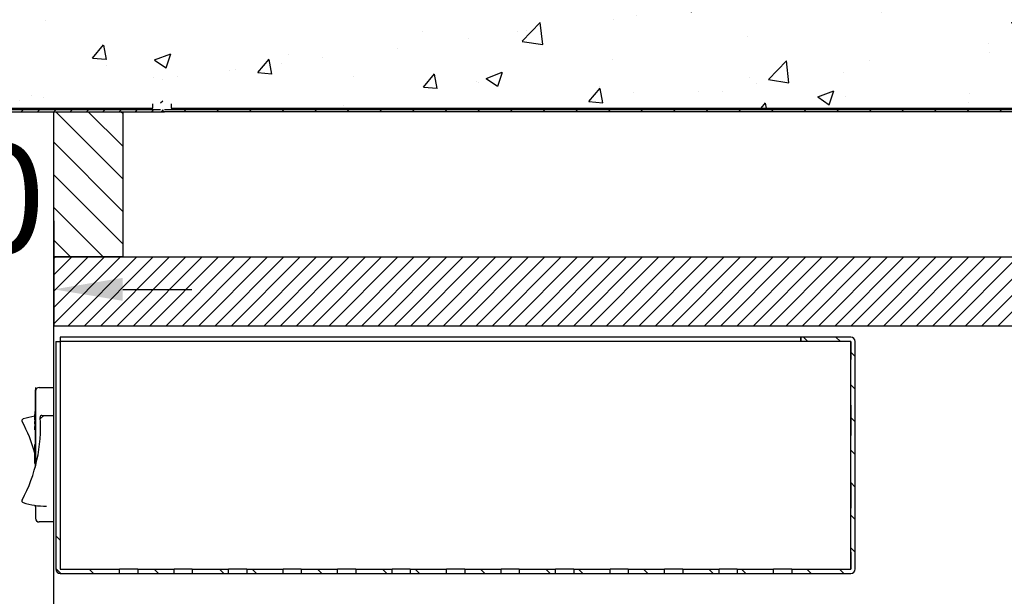
# Model space of a CAD drawing. Units: millimetres. Extents: x 0 to 16955, y -14614 to 12130.
# Drawn here: x 10340 to 10611, y 7219 to 7378 of the extents above; entities that cross this region are included whole.
import ezdxf

# ---------------------------------------------------------------- set-up
doc = ezdxf.new("R2010")
doc.units = ezdxf.units.MM
doc.layers.add('COTAS', color=1, linetype='Continuous')
doc.styles.get("Standard").update_dxf_attribs({"font": 'romans.shx'})
doc.dimstyles.new('JUAN4', dxfattribs={"dimtxt": 30, "dimasz": 19, "dimexe": 10, "dimexo": 30, "dimgap": 10, "dimtad": 3, "dimdec": 1, "dimdsep": 46, "dimtxsty": 'Standard', "dimcen": 5, "dimclrd": 256, "dimclre": 256, "dimclrt": 1, "dimadec": 0, "dimazin": 0, "dimtp": 0.5, "dimtm": 0.5, "dimtfac": 0.125, "dimtdec": 1, "dimtofl": 0, "dimtmove": 0, "dimatfit": 0, "dimfxl": 1, "dimtolj": 1, "dimtzin": 0, "dimarcsym": 0})

# ---------------------------------------------------------------- blocks, each defined once
blk = doc.blocks.new('*D782')
at = {"layer": 'COTAS', "lineweight": -2, "transparency": 16777216}
for p, q in [((10261.61, 7699.35), (10150.29, 7699.35)), ((10160.29, 7680.35), (10160.29, 6829.85)), ((10374.12, 6810.85), (10150.29, 6810.85))]:
    blk.add_line(p, q, dxfattribs=at)
at = {"layer": 'COTAS', "transparency": 16777216}
for points in [[(10157.12, 7680.35), (10163.46, 7680.35), (10160.29, 7699.35)], [(10157.12, 6829.85), (10163.46, 6829.85), (10160.29, 6810.85)]]:
    blk.add_solid(points, dxfattribs=at)
at = {"layer": 'Defpoints', "color": 0, "transparency": 16777216}
for p in [(10291.61, 7699.35), (10160.29, 6810.85), (10404.12, 6810.85)]:
    blk.add_point(p, dxfattribs=at)
at = {"layer": 'COTAS', "color": 1, "transparency": 16777216, "insert": (10135.29, 7255.1), "char_height": 30, "attachment_point": 5, "rotation": 90}
blk.add_mtext('\\A1;888.5', dxfattribs=at)
blk = doc.blocks.new('*D785')
at = {"layer": 'COTAS', "lineweight": -2, "transparency": 16777216}
for p, q in [((10263.17, 7215.05), (10263.17, 6838.64)), ((10349.17, 7050.88), (10349.17, 6838.64)), ((10330.17, 6848.64), (10282.17, 6848.64))]:
    blk.add_line(p, q, dxfattribs=at)
at = {"layer": 'COTAS', "transparency": 16777216}
for points in [[(10282.17, 6851.81), (10282.17, 6845.47), (10263.17, 6848.64)], [(10330.17, 6851.81), (10330.17, 6845.47), (10349.17, 6848.64)]]:
    blk.add_solid(points, dxfattribs=at)
at = {"layer": 'Defpoints', "color": 0, "transparency": 16777216}
for p in [(10263.17, 7245.05), (10349.17, 7080.88), (10263.17, 6848.64)]:
    blk.add_point(p, dxfattribs=at)
at = {"layer": 'COTAS', "color": 1, "transparency": 16777216, "insert": (10306.17, 6873.64), "char_height": 30, "attachment_point": 5}
blk.add_mtext('\\A1;86', dxfattribs=at)
blk = doc.blocks.new('*D791')
at = {"layer": 'COTAS', "lineweight": -2, "transparency": 16777216}
for p, q in [((10193.01, 7352.35), (10213.01, 7352.35)), ((10223.01, 7333.35), (10223.01, 6829.85)), ((10374.12, 6810.85), (10213.01, 6810.85))]:
    blk.add_line(p, q, dxfattribs=at)
at = {"layer": 'COTAS', "transparency": 16777216}
for points in [[(10219.84, 7333.35), (10226.18, 7333.35), (10223.01, 7352.35)], [(10219.84, 6829.85), (10226.18, 6829.85), (10223.01, 6810.85)]]:
    blk.add_solid(points, dxfattribs=at)
at = {"layer": 'Defpoints', "color": 0, "transparency": 16777216}
for p in [(10223.01, 7352.35), (10223.01, 6810.85), (10404.12, 6810.85)]:
    blk.add_point(p, dxfattribs=at)
at = {"layer": 'COTAS', "color": 1, "transparency": 16777216, "insert": (10198.01, 7081.6), "char_height": 30, "attachment_point": 5, "rotation": 90}
blk.add_mtext('\\A1;541.5', dxfattribs=at)
blk = doc.blocks.new('*D792')
at = {"layer": 'COTAS', "lineweight": -2, "transparency": 16777216}
for p, q in [((10299.17, 7323.46), (10299.17, 7293.94)), ((10349.17, 7322.85), (10349.17, 7293.94)), ((10280.17, 7303.94), (10261.17, 7303.94)), ((10368.17, 7303.94), (10387.17, 7303.94))]:
    blk.add_line(p, q, dxfattribs=at)
at = {"layer": 'COTAS', "transparency": 16777216}
for points in [[(10280.17, 7307.11), (10280.17, 7300.78), (10299.17, 7303.94)], [(10368.17, 7307.11), (10368.17, 7300.78), (10349.17, 7303.94)]]:
    blk.add_solid(points, dxfattribs=at)
at = {"layer": 'Defpoints', "color": 0, "transparency": 16777216}
for p in [(10299.17, 7353.46), (10349.17, 7352.85), (10299.17, 7303.94)]:
    blk.add_point(p, dxfattribs=at)
at = {"layer": 'COTAS', "color": 1, "transparency": 16777216, "insert": (10324.17, 7328.94), "char_height": 30, "attachment_point": 5}
blk.add_mtext('\\A1;50', dxfattribs=at)
blk = doc.blocks.new('*D795')
at = {"layer": 'COTAS', "lineweight": -2, "transparency": 16777216}
for p, q in [((10263.17, 7445.95), (10263.17, 6745.24)), ((11163.17, 6959.85), (11163.17, 6745.24)), ((10282.17, 6755.24), (11144.17, 6755.24))]:
    blk.add_line(p, q, dxfattribs=at)
at = {"layer": 'COTAS', "transparency": 16777216}
for points in [[(10282.17, 6758.41), (10282.17, 6752.08), (10263.17, 6755.24)], [(11144.17, 6758.41), (11144.17, 6752.08), (11163.17, 6755.24)]]:
    blk.add_solid(points, dxfattribs=at)
at = {"layer": 'Defpoints', "color": 0, "transparency": 16777216}
for p in [(10263.17, 7475.95), (11163.17, 6989.85), (11163.17, 6755.24)]:
    blk.add_point(p, dxfattribs=at)
at = {"layer": 'COTAS', "color": 1, "transparency": 16777216, "insert": (10713.17, 6780.24), "char_height": 30, "attachment_point": 5}
blk.add_mtext('\\A1;900', dxfattribs=at)

msp = doc.modelspace()

# ---------------------------------------------------------------- hatches: boundary and pattern name
at = {"linetype": 'Continuous'}
h = msp.add_hatch(dxfattribs=at)
h.set_pattern_fill('AR-CONC', scale=0.25, style=0)
h.set_pattern_definition([(50, (-1573.984, 1127.685), (45.54617, -3.98477), [4.7625, -52.3875]), (355, (-1573.984, 1127.685), (-8.8107, 47.76416), [3.81, -41.91]), (100.451, (-1570.19, 1127.353), (36.73563, 43.77917), [4.0475, -44.5225]), (46.1842, (-1573.984, 1140.385), (67.76976, -10.51058), [7.14375, -78.58125]), (96.6356, (-1568.336, 1139.51), (59.35106, 61.8564), [6.07125, -66.78375]), (351.184, (-1573.984, 1140.385), (59.35115, 61.85628), [5.715, -62.865]), (21, (-1567.634, 1137.21), (37.90372, -25.56638), [4.7625, -52.3875]), (326, (-1567.634, 1137.21), (15.4505, 46.04699), [3.81, -41.91]), (71.4514, (-1564.475, 1135.08), (53.35412, 20.48071), [4.0475, -44.5225]), (37.5, (-1573.984, 1127.685), (0.77215, 21.13876), [0, -41.402, 0, -42.545, 0, -42.06875]), (7.5, (-1573.984, 1127.685), (16.704916, 25.045144), [0, -24.257, 0, -40.4495, 0, -16.03375]), (327.5, (-1588.144, 1127.685), (33.897649, -1.432186), [0, -15.875, 0, -49.53, 0, -65.7225]), (317.5, (-1594.494, 1127.685), (37.032295, 6.35662), [0, -20.6375, 0, -32.893, 0, -46.6725])])
h.paths.add_polyline_path([(10340.37, 7676.85), (10321.16, 7676.05), (10299.78, 7676.04), (10300.27, 7355.06), (10301.48, 7355.06), (10301.48, 7353.85), (10862.67, 7353.85), (10862.67, 7367.85), (10865.67, 7367.85), (10865.67, 7379), (10863.67, 7379), (10860.17, 7382.5), (10857.98, 7382.5), (10349.14, 7422.51), (10348.67, 7423.02), (10348.67, 7650.01), (10348.67, 7652.85), (10340.37, 7652.85)])

# ---------------------------------------------------------------- linework, layer by layer
at = {"color": 7, "linetype": 'Continuous'}
for p, q in [((10378.57, 7355.26), (10379.17, 7355.86)), ((10299.78, 7353.45), (10378.56, 7353.45)), ((10299.78, 7352.85), (10378.56, 7352.85)), ((10301.48, 7353.85), (10376.48, 7353.85)), ((10340.24, 7352.85), (10340.84, 7353.45)), ((10344.73, 7352.85), (10345.33, 7353.45)), ((10349.17, 7312.85), (10349.17, 7352.85)), ((10349.17, 7352.85), (10368.17, 7352.85)), ((10349.22, 7352.85), (10349.82, 7353.45)), ((10368.17, 7334.4), (10349.71, 7352.85)), ((10353.71, 7352.85), (10354.31, 7353.45)), ((10358.2, 7352.85), (10358.8, 7353.45)), ((10368.17, 7343.38), (10358.69, 7352.85)), ((10362.69, 7352.85), (10363.29, 7353.45)), ((10367.18, 7352.85), (10367.78, 7353.45)), ((10368.17, 7352.36), (10367.67, 7352.85)), ((10368.17, 7352.85), (10368.17, 7312.85)), ((10371.67, 7352.85), (10372.27, 7353.45)), ((10376.16, 7352.85), (10376.76, 7353.45)), ((10376.48, 7353.85), (10376.48, 7355.06)), ((10378.56, 7353.46), (10378.56, 7353.45)), ((10378.56, 7352.85), (10379.68, 7352.85)), ((10379.68, 7353.35), (10379.68, 7353.36)), ((11068.65, 7353.35), (10379.68, 7353.35)), ((11068.65, 7352.85), (10379.68, 7352.85)), ((10381.48, 7355.06), (10381.48, 7353.85)), ((10381.48, 7353.85), (10862.67, 7353.85)), ((10385.63, 7352.85), (10385.13, 7353.35)), ((10394.61, 7352.85), (10394.11, 7353.35)), ((10403.59, 7352.85), (10403.09, 7353.35)), ((10412.57, 7352.85), (10412.07, 7353.35)), ((10421.55, 7352.85), (10421.05, 7353.35)), ((10430.53, 7352.85), (10430.03, 7353.35)), ((10436.42, 7353.35), (10436.13, 7353.85)), ((10439.51, 7352.85), (10439.01, 7353.35)), ((10441.73, 7353.85), (10441.43, 7353.35)), ((10448.49, 7352.85), (10447.99, 7353.35)), ((10457.47, 7352.85), (10456.97, 7353.35)), ((10466.45, 7352.85), (10465.95, 7353.35)), ((10475.44, 7352.85), (10474.94, 7353.35)), ((10484.42, 7352.85), (10483.92, 7353.35)), ((10493.4, 7352.85), (10492.9, 7353.35)), ((10502.38, 7352.85), (10501.88, 7353.35)), ((10511.36, 7352.85), (10510.86, 7353.35)), ((10520.34, 7352.85), (10519.84, 7353.35)), ((10529.32, 7352.85), (10528.82, 7353.35)), ((10538.3, 7352.85), (10537.8, 7353.35)), ((10547.28, 7352.85), (10546.78, 7353.35)), ((10556.26, 7352.85), (10555.76, 7353.35)), ((10565.24, 7352.85), (10564.74, 7353.35)), ((10574.22, 7352.85), (10573.72, 7353.35)), ((10583.2, 7352.85), (10582.7, 7353.35)), ((10592.18, 7352.85), (10591.68, 7353.35)), ((10601.16, 7352.85), (10600.66, 7353.35)), ((10610.14, 7352.85), (10609.64, 7353.35)), ((10368.17, 7325.42), (10349.17, 7344.42)), ((10368.17, 7316.44), (10349.17, 7335.44)), ((10362.77, 7312.85), (10349.17, 7326.46)), ((10353.79, 7312.85), (10349.17, 7317.47)), ((10368.17, 7312.85), (10349.17, 7312.85)), ((10349.17, 7293.85), (10349.17, 7312.85)), ((10349.17, 7312.85), (10958.17, 7312.85)), ((10349.17, 7294.42), (10367.59, 7312.85)), ((10349.17, 7298.92), (10363.1, 7312.85)), ((10349.17, 7303.41), (10358.61, 7312.85)), ((10349.17, 7307.9), (10354.12, 7312.85)), ((10349.17, 7312.39), (10349.63, 7312.85)), ((10353.08, 7293.85), (10372.08, 7312.85)), ((10357.57, 7293.85), (10376.57, 7312.85)), ((10362.06, 7293.85), (10381.06, 7312.85)), ((10366.55, 7293.85), (10385.55, 7312.85)), ((10371.04, 7293.85), (10390.04, 7312.85)), ((10375.53, 7293.85), (10394.53, 7312.85)), ((10380.02, 7293.85), (10399.02, 7312.85)), ((10384.51, 7293.85), (10403.51, 7312.85)), ((10389, 7293.85), (10408, 7312.85)), ((10393.49, 7293.85), (10412.49, 7312.85)), ((10397.98, 7293.85), (10416.98, 7312.85)), ((10402.47, 7293.85), (10421.47, 7312.85)), ((10406.96, 7293.85), (10425.96, 7312.85)), ((10411.45, 7293.85), (10430.45, 7312.85)), ((10415.94, 7293.85), (10434.94, 7312.85)), ((10420.43, 7293.85), (10439.43, 7312.85)), ((10424.92, 7293.85), (10443.92, 7312.85)), ((10429.41, 7293.85), (10448.41, 7312.85)), ((10433.9, 7293.85), (10452.9, 7312.85)), ((10438.39, 7293.85), (10457.39, 7312.85)), ((10442.88, 7293.85), (10461.88, 7312.85)), ((10447.37, 7293.85), (10466.37, 7312.85)), ((10451.86, 7293.85), (10470.86, 7312.85)), ((10456.35, 7293.85), (10475.35, 7312.85)), ((10460.84, 7293.85), (10479.84, 7312.85)), ((10465.33, 7293.85), (10484.33, 7312.85)), ((10469.82, 7293.85), (10488.82, 7312.85)), ((10474.31, 7293.85), (10493.31, 7312.85)), ((10478.8, 7293.85), (10497.8, 7312.85)), ((10483.29, 7293.85), (10502.29, 7312.85)), ((10487.78, 7293.85), (10506.78, 7312.85)), ((10492.27, 7293.85), (10511.27, 7312.85)), ((10496.76, 7293.85), (10515.76, 7312.85)), ((10501.25, 7293.85), (10520.25, 7312.85)), ((10505.74, 7293.85), (10524.74, 7312.85)), ((10510.23, 7293.85), (10529.23, 7312.85)), ((10514.72, 7293.85), (10533.72, 7312.85)), ((10519.21, 7293.85), (10538.21, 7312.85)), ((10523.7, 7293.85), (10542.7, 7312.85)), ((10528.19, 7293.85), (10547.19, 7312.85)), ((10532.68, 7293.85), (10551.68, 7312.85)), ((10537.17, 7293.85), (10556.17, 7312.85)), ((10541.67, 7293.85), (10560.67, 7312.85)), ((10546.16, 7293.85), (10565.16, 7312.85)), ((10550.65, 7293.85), (10569.65, 7312.85)), ((10555.14, 7293.85), (10574.14, 7312.85)), ((10559.63, 7293.85), (10578.63, 7312.85)), ((10564.12, 7293.85), (10583.12, 7312.85)), ((10568.61, 7293.85), (10587.61, 7312.85)), ((10573.1, 7293.85), (10592.1, 7312.85)), ((10577.59, 7293.85), (10596.59, 7312.85)), ((10582.08, 7293.85), (10601.08, 7312.85)), ((10586.57, 7293.85), (10605.57, 7312.85)), ((10591.06, 7293.85), (10610.06, 7312.85)), ((10595.55, 7293.85), (10614.55, 7312.85)), ((10600.04, 7293.85), (10619.04, 7312.85)), ((10604.53, 7293.85), (10623.53, 7312.85)), ((10609.02, 7293.85), (10628.02, 7312.85)), ((10958.17, 7293.85), (10349.17, 7293.85)), ((10349.17, 7239.9), (10349.17, 7293.85)), ((10350.98, 7290.75), (10350.98, 7289.55)), ((10554.78, 7290.75), (10350.98, 7290.75)), ((10554.78, 7290.75), (10554.78, 7289.55)), ((10554.79, 7290.75), (10554.78, 7290.75)), ((10554.79, 7289.55), (10554.79, 7290.75)), ((10568.58, 7290.75), (10554.79, 7290.75)), ((10556.7, 7289.55), (10555.5, 7290.75)), ((10565.68, 7289.55), (10564.48, 7290.75)), ((10349.77, 7289.54), (10350.97, 7289.54)), ((10349.77, 7289.54), (10349.77, 7240.74)), ((10350.97, 7289.54), (10350.97, 7240.74)), ((10350.97, 7289.54), (10350.98, 7289.54)), ((10554.78, 7289.55), (10350.98, 7289.55)), ((10350.98, 7289.54), (10350.98, 7289.55)), ((10554.79, 7289.55), (10554.78, 7289.55)), ((10568.58, 7289.55), (10554.79, 7289.55)), ((10568.58, 7289.55), (10568.58, 7289.55)), ((10568.58, 7289.55), (10568.58, 7289.54)), ((10568.58, 7289.54), (10568.58, 7284.63)), ((10568.59, 7226.95), (10568.59, 7289.54)), ((10569.79, 7226.95), (10569.79, 7289.54)), ((10569.79, 7285.44), (10568.59, 7286.64)), ((10344.17, 7276.9), (10344.17, 7276.3)), ((10345.17, 7276.9), (10349.17, 7276.9)), ((10349.17, 7275.56), (10349.17, 7276.9)), ((10569.79, 7276.46), (10568.59, 7277.66)), ((10344.07, 7276.3), (10344.17, 7276.3)), ((10344.07, 7276.3), (10344.07, 7272.59)), ((10344.17, 7276.3), (10344.17, 7275.3)), ((10344.17, 7275.3), (10344.17, 7274.57)), ((10344.17, 7274.57), (10344.17, 7255.36)), ((10349.17, 7274.66), (10349.17, 7275.56)), ((10344.07, 7272.59), (10344.17, 7272.59)), ((10344.07, 7272.59), (10344.07, 7272.09)), ((10344.07, 7272.09), (10344.17, 7272.09)), ((10344.07, 7272.09), (10344.07, 7271.54)), ((10344.07, 7271.54), (10344.07, 7270.3)), ((10568.58, 7272.03), (10568.58, 7263.7)), ((10343.97, 7270.3), (10344.07, 7270.3)), ((10343.97, 7270.3), (10343.97, 7270.22)), ((10343.97, 7270.22), (10344.07, 7270.22)), ((10343.97, 7270.22), (10343.97, 7270.05)), ((10343.97, 7270.05), (10344.07, 7270.05)), ((10343.97, 7270.05), (10343.97, 7269.68)), ((10343.97, 7269.68), (10344.07, 7269.68)), ((10343.97, 7269.68), (10343.97, 7269.44)), ((10343.97, 7269.35), (10343.97, 7269.44)), ((10343.97, 7269.44), (10344.07, 7269.44)), ((10343.97, 7269.27), (10343.97, 7269.35)), ((10343.97, 7269.35), (10344.07, 7269.35)), ((10343.97, 7269.19), (10343.97, 7269.27)), ((10343.97, 7269.27), (10344.07, 7269.27)), ((10343.97, 7268.94), (10343.97, 7269.19)), ((10343.97, 7269.19), (10344.07, 7269.19)), ((10343.97, 7268.74), (10343.97, 7268.94)), ((10343.97, 7268.94), (10344.07, 7268.94)), ((10343.97, 7268.74), (10344.07, 7268.74)), ((10343.97, 7268.66), (10343.97, 7268.74)), ((10343.97, 7268.58), (10343.97, 7268.66)), ((10343.97, 7268.66), (10344.07, 7268.66)), ((10343.97, 7268.49), (10343.97, 7268.58)), ((10343.97, 7268.58), (10344.07, 7268.58)), ((10344.07, 7270.3), (10344.07, 7270.22)), ((10344.07, 7270.22), (10344.07, 7270.05)), ((10344.07, 7270.05), (10344.07, 7269.68)), ((10344.07, 7269.68), (10344.07, 7269.44)), ((10344.07, 7269.35), (10344.07, 7269.44)), ((10344.07, 7269.27), (10344.07, 7269.35)), ((10344.07, 7269.19), (10344.07, 7269.27)), ((10344.07, 7268.94), (10344.07, 7269.19)), ((10344.07, 7268.74), (10344.07, 7268.94)), ((10344.07, 7268.66), (10344.07, 7268.74)), ((10344.07, 7268.58), (10344.07, 7268.66)), ((10344.07, 7268.49), (10344.07, 7268.58)), ((10345.45, 7268.26), (10346.43, 7269.24)), ((10345.92, 7269.24), (10349.17, 7269.24)), ((10569.79, 7267.48), (10568.59, 7268.68)), ((10343.97, 7268.41), (10343.97, 7268.49)), ((10343.97, 7268.49), (10344.07, 7268.49)), ((10343.97, 7268.25), (10343.97, 7268.41)), ((10343.97, 7268.41), (10344.07, 7268.41)), ((10343.97, 7268.17), (10343.97, 7268.25)), ((10343.97, 7268.25), (10344.07, 7268.25)), ((10343.97, 7268), (10343.97, 7268.17)), ((10343.97, 7268.17), (10344.07, 7268.17)), ((10343.97, 7268), (10344.07, 7268)), ((10343.97, 7268), (10343.97, 7267.92)), ((10343.97, 7267.92), (10344.07, 7267.92)), ((10343.97, 7267.92), (10343.97, 7267.84)), ((10343.97, 7267.84), (10344.07, 7267.84)), ((10343.97, 7267.84), (10343.97, 7267.72)), ((10343.97, 7267.72), (10344.07, 7267.72)), ((10343.97, 7267.72), (10343.97, 7267.63)), ((10343.97, 7267.63), (10344.07, 7267.63)), ((10343.97, 7267.61), (10343.97, 7267.63)), ((10344.07, 7267.61), (10343.97, 7267.61)), ((10343.97, 7267.47), (10343.97, 7267.6)), ((10343.97, 7267.39), (10343.97, 7267.47)), ((10343.97, 7267.47), (10344.07, 7267.47)), ((10343.97, 7267.31), (10343.97, 7267.39)), ((10343.97, 7267.39), (10344.07, 7267.39)), ((10343.97, 7267.14), (10343.97, 7267.31)), ((10343.97, 7267.31), (10344.07, 7267.31)), ((10343.97, 7267.06), (10343.97, 7267.14)), ((10343.97, 7267.14), (10344.07, 7267.14)), ((10343.97, 7266.9), (10343.97, 7267.06)), ((10343.97, 7267.06), (10344.07, 7267.06)), ((10343.97, 7266.9), (10344.07, 7266.9)), ((10343.97, 7266.9), (10343.97, 7266.73)), ((10343.97, 7266.73), (10344.07, 7266.73)), ((10343.97, 7266.73), (10343.97, 7266.53)), ((10343.97, 7266.53), (10344.07, 7266.53)), ((10343.97, 7266.53), (10343.97, 7266.44)), ((10343.97, 7266.44), (10344.07, 7266.44)), ((10343.97, 7266.44), (10343.97, 7266.2)), ((10343.97, 7266.2), (10344.07, 7266.2)), ((10343.97, 7266.12), (10343.97, 7266.2)), ((10343.97, 7265.95), (10343.97, 7266.12)), ((10343.97, 7266.12), (10344.07, 7266.12)), ((10343.97, 7265.58), (10343.97, 7265.95)), ((10343.97, 7265.95), (10344.07, 7265.95)), ((10344.07, 7268.41), (10344.07, 7268.49)), ((10344.07, 7268.25), (10344.07, 7268.41)), ((10344.07, 7268.17), (10344.07, 7268.25)), ((10344.07, 7268), (10344.07, 7268.17)), ((10344.07, 7268), (10344.07, 7267.92)), ((10344.07, 7267.92), (10344.07, 7267.84)), ((10344.07, 7267.84), (10344.07, 7267.72)), ((10344.07, 7267.72), (10344.07, 7267.63)), ((10344.07, 7267.61), (10344.07, 7267.63)), ((10344.07, 7267.47), (10344.07, 7267.6)), ((10344.07, 7267.39), (10344.07, 7267.47)), ((10344.07, 7267.31), (10344.07, 7267.39)), ((10344.07, 7267.14), (10344.07, 7267.31)), ((10344.07, 7267.06), (10344.07, 7267.14)), ((10344.07, 7266.9), (10344.07, 7267.06)), ((10344.07, 7266.9), (10344.07, 7266.73)), ((10344.07, 7266.73), (10344.07, 7266.53)), ((10344.07, 7266.53), (10344.07, 7266.44)), ((10344.07, 7266.44), (10344.07, 7266.2)), ((10344.07, 7266.12), (10344.07, 7266.2)), ((10344.07, 7265.95), (10344.07, 7266.12)), ((10344.07, 7265.58), (10344.07, 7265.95)), ((10343.97, 7265.42), (10343.97, 7265.58)), ((10343.97, 7265.58), (10344.07, 7265.58)), ((10343.97, 7265.34), (10343.97, 7265.42)), ((10343.97, 7265.42), (10344.07, 7265.42)), ((10343.97, 7265.26), (10343.97, 7265.34)), ((10343.97, 7265.34), (10344.07, 7265.34)), ((10343.97, 7265.26), (10344.07, 7265.26)), ((10344.07, 7265.42), (10344.07, 7265.58)), ((10344.07, 7265.34), (10344.07, 7265.42)), ((10344.07, 7265.26), (10344.07, 7265.34)), ((10344.07, 7265.26), (10344.07, 7263.26)), ((10344.07, 7263.26), (10344.17, 7263.26)), ((10344.07, 7263.26), (10344.07, 7262.76)), ((10343.97, 7261.14), (10343.97, 7261.23)), ((10343.97, 7261.23), (10344.07, 7261.23)), ((10343.97, 7261.06), (10343.97, 7261.14)), ((10343.97, 7261.14), (10344.07, 7261.14)), ((10343.97, 7260.77), (10343.97, 7261.06)), ((10343.97, 7261.06), (10344.07, 7261.06)), ((10343.97, 7260.61), (10343.97, 7260.77)), ((10343.97, 7260.77), (10344.07, 7260.77)), ((10343.97, 7260.28), (10343.97, 7260.61)), ((10343.97, 7260.61), (10344.07, 7260.61)), ((10344.07, 7262.76), (10344.17, 7262.76)), ((10344.07, 7262.76), (10344.07, 7261.23)), ((10344.07, 7261.14), (10344.07, 7261.23)), ((10344.07, 7261.06), (10344.07, 7261.14)), ((10344.07, 7260.77), (10344.07, 7261.06)), ((10344.07, 7260.61), (10344.07, 7260.77)), ((10344.07, 7260.28), (10344.07, 7260.61)), ((10343.97, 7260.2), (10343.97, 7260.28)), ((10343.97, 7260.28), (10344.07, 7260.28)), ((10343.97, 7259.95), (10343.97, 7260.2)), ((10343.97, 7260.2), (10344.07, 7260.2)), ((10343.97, 7259.87), (10343.97, 7259.95)), ((10343.97, 7259.95), (10344.07, 7259.95)), ((10343.97, 7259.67), (10343.97, 7259.87)), ((10343.97, 7259.87), (10344.07, 7259.87)), ((10343.97, 7259.59), (10343.97, 7259.67)), ((10343.97, 7259.67), (10344.07, 7259.67)), ((10343.97, 7259.5), (10343.97, 7259.59)), ((10343.97, 7259.59), (10344.07, 7259.59)), ((10343.97, 7259.42), (10343.97, 7259.5)), ((10343.97, 7259.5), (10344.07, 7259.5)), ((10343.97, 7259.34), (10343.97, 7259.42)), ((10343.97, 7259.42), (10344.07, 7259.42)), ((10343.97, 7259.18), (10343.97, 7259.34)), ((10343.97, 7259.34), (10344.07, 7259.34)), ((10343.97, 7259.01), (10343.97, 7259.18)), ((10343.97, 7259.18), (10344.07, 7259.18)), ((10343.97, 7259.01), (10344.07, 7259.01)), ((10343.97, 7258.77), (10343.97, 7259.01)), ((10343.97, 7258.64), (10343.97, 7258.77)), ((10343.97, 7258.77), (10344.07, 7258.77)), ((10343.97, 7258.56), (10343.97, 7258.64)), ((10343.97, 7258.64), (10344.07, 7258.64)), ((10343.97, 7258.4), (10343.97, 7258.56)), ((10343.97, 7258.56), (10344.07, 7258.56)), ((10343.97, 7258.23), (10343.97, 7258.4)), ((10343.97, 7258.4), (10344.07, 7258.4)), ((10343.97, 7258.15), (10343.97, 7258.23)), ((10343.97, 7258.23), (10344.07, 7258.23)), ((10343.97, 7258.07), (10343.97, 7258.15)), ((10343.97, 7258.15), (10344.07, 7258.15)), ((10343.97, 7257.99), (10343.97, 7258.07)), ((10343.97, 7258.07), (10344.07, 7258.07)), ((10343.97, 7257.54), (10343.97, 7257.99)), ((10343.97, 7257.99), (10344.07, 7257.99)), ((10344.07, 7260.2), (10344.07, 7260.28)), ((10344.07, 7259.95), (10344.07, 7260.2)), ((10344.07, 7259.87), (10344.07, 7259.95)), ((10344.07, 7259.67), (10344.07, 7259.87)), ((10344.07, 7259.59), (10344.07, 7259.67)), ((10344.07, 7259.5), (10344.07, 7259.59)), ((10344.07, 7259.42), (10344.07, 7259.5)), ((10344.07, 7259.34), (10344.07, 7259.42)), ((10344.07, 7259.18), (10344.07, 7259.34)), ((10344.07, 7259.01), (10344.07, 7259.18)), ((10344.07, 7258.77), (10344.07, 7259.01)), ((10344.07, 7258.64), (10344.07, 7258.77)), ((10344.07, 7258.56), (10344.07, 7258.64)), ((10344.07, 7258.4), (10344.07, 7258.56)), ((10344.07, 7258.23), (10344.07, 7258.4)), ((10344.07, 7258.15), (10344.07, 7258.23)), ((10344.07, 7258.07), (10344.07, 7258.15)), ((10344.07, 7257.99), (10344.07, 7258.07)), ((10344.07, 7257.54), (10344.07, 7257.99)), ((10569.79, 7258.5), (10568.59, 7259.7)), ((10343.97, 7257.29), (10343.97, 7257.54)), ((10343.97, 7257.54), (10344.07, 7257.54)), ((10343.97, 7257.21), (10343.97, 7257.29)), ((10343.97, 7257.29), (10344.07, 7257.29)), ((10343.97, 7257.04), (10343.97, 7257.21)), ((10343.97, 7257.21), (10344.07, 7257.21)), ((10343.97, 7256.96), (10343.97, 7257.04)), ((10343.97, 7257.04), (10344.07, 7257.04)), ((10343.97, 7256.88), (10343.97, 7256.96)), ((10343.97, 7256.96), (10344.07, 7256.96)), ((10343.97, 7256.43), (10343.97, 7256.88)), ((10343.97, 7256.88), (10344.07, 7256.88)), ((10343.97, 7256.35), (10343.97, 7256.43)), ((10343.97, 7256.43), (10344.07, 7256.43)), ((10343.97, 7256.27), (10343.97, 7256.35)), ((10343.97, 7256.35), (10344.07, 7256.35)), ((10343.97, 7256.18), (10343.97, 7256.27)), ((10343.97, 7256.27), (10344.07, 7256.27)), ((10343.97, 7256.18), (10344.07, 7256.18)), ((10343.97, 7256.18), (10343.97, 7256.11)), ((10343.97, 7255.99), (10343.97, 7256.11)), ((10344.07, 7255.99), (10343.97, 7255.99)), ((10344.07, 7257.29), (10344.07, 7257.54)), ((10344.07, 7257.21), (10344.07, 7257.29)), ((10344.07, 7257.04), (10344.07, 7257.21)), ((10344.07, 7256.96), (10344.07, 7257.04)), ((10344.07, 7256.88), (10344.07, 7256.96)), ((10344.07, 7256.43), (10344.07, 7256.88)), ((10344.07, 7256.35), (10344.07, 7256.43)), ((10344.07, 7256.27), (10344.07, 7256.35)), ((10344.07, 7256.18), (10344.07, 7256.27)), ((10344.07, 7256.18), (10344.07, 7254.98)), ((10568.58, 7250.31), (10568.58, 7243.7)), ((10569.79, 7249.52), (10568.59, 7250.72)), ((10344.07, 7244.46), (10344.07, 7244.09)), ((10344.17, 7244.45), (10344.17, 7242.43)), ((10344.07, 7244.09), (10344.17, 7244.09)), ((10344.17, 7242.43), (10344.17, 7240.9)), ((10569.79, 7240.54), (10568.59, 7241.74)), ((10349.17, 7239.9), (10345.17, 7239.9)), ((10349.17, 6921.85), (10349.17, 7239.9)), ((10349.77, 7240.74), (10349.77, 7226.95)), ((10350.97, 7240.74), (10350.97, 7226.95)), ((10350.97, 7234.85), (10349.77, 7236.05)), ((10568.58, 7231.58), (10568.58, 7226.95)), ((10569.79, 7231.56), (10568.59, 7232.76)), ((10351.1, 7225.74), (10349.77, 7227.07)), ((10350.97, 7226.95), (10350.97, 7226.95)), ((10350.98, 7226.95), (10350.97, 7226.95)), ((10350.98, 7226.95), (10350.98, 7226.94)), ((10350.98, 7226.94), (10367.29, 7226.94)), ((10350.98, 7225.74), (10367.29, 7225.74)), ((10360.08, 7225.74), (10358.88, 7226.94)), ((10372.29, 7226.94), (10367.29, 7226.94)), ((10367.29, 7225.74), (10367.29, 7226.94)), ((10367.29, 7225.74), (10372.29, 7225.74)), ((10372.29, 7226.94), (10382.29, 7226.94)), ((10372.29, 7226.94), (10372.29, 7225.74)), ((10372.29, 7225.74), (10382.29, 7225.74)), ((10378.04, 7225.74), (10376.84, 7226.94)), ((10387.29, 7226.94), (10382.29, 7226.94)), ((10382.29, 7225.74), (10382.29, 7226.94)), ((10382.29, 7225.74), (10387.29, 7225.74)), ((10387.29, 7226.94), (10397.29, 7226.94)), ((10387.29, 7226.94), (10387.29, 7225.74)), ((10387.29, 7225.74), (10397.29, 7225.74)), ((10396, 7225.74), (10394.8, 7226.94)), ((10402.29, 7226.94), (10397.29, 7226.94)), ((10397.29, 7225.74), (10397.29, 7226.94)), ((10397.29, 7225.74), (10402.29, 7225.74)), ((10402.29, 7226.94), (10402.29, 7225.74)), ((10402.29, 7226.94), (10412.29, 7226.94)), ((10402.29, 7225.74), (10412.29, 7225.74)), ((10404.98, 7225.74), (10403.78, 7226.94)), ((10417.29, 7226.94), (10412.29, 7226.94)), ((10412.29, 7225.74), (10412.29, 7226.94)), ((10412.29, 7225.74), (10417.29, 7225.74)), ((10417.29, 7226.94), (10427.29, 7226.94)), ((10417.29, 7226.94), (10417.29, 7225.74)), ((10417.29, 7225.74), (10427.29, 7225.74)), ((10422.94, 7225.74), (10421.74, 7226.94)), ((10432.29, 7226.94), (10427.29, 7226.94)), ((10427.29, 7225.74), (10427.29, 7226.94)), ((10427.29, 7225.74), (10432.29, 7225.74)), ((10432.29, 7226.94), (10442.29, 7226.94)), ((10432.29, 7226.94), (10432.29, 7225.74)), ((10432.29, 7225.74), (10442.29, 7225.74)), ((10440.9, 7225.74), (10439.7, 7226.94)), ((10447.29, 7226.94), (10442.29, 7226.94)), ((10442.29, 7225.74), (10442.29, 7226.94)), ((10442.29, 7225.74), (10447.29, 7225.74)), ((10447.29, 7226.94), (10447.29, 7225.74)), ((10447.29, 7226.94), (10457.29, 7226.94)), ((10447.29, 7225.74), (10457.29, 7225.74)), ((10449.88, 7225.74), (10448.68, 7226.94)), ((10457.29, 7225.74), (10457.29, 7226.94)), ((10462.29, 7226.94), (10457.29, 7226.94)), ((10457.29, 7225.74), (10462.29, 7225.74)), ((10462.29, 7226.94), (10472.29, 7226.94)), ((10462.29, 7226.94), (10462.29, 7225.74)), ((10462.29, 7225.74), (10472.29, 7225.74)), ((10467.84, 7225.74), (10466.64, 7226.94)), ((10477.29, 7226.94), (10472.29, 7226.94)), ((10472.29, 7225.74), (10472.29, 7226.94)), ((10472.29, 7225.74), (10477.29, 7225.74)), ((10477.29, 7226.94), (10487.29, 7226.94)), ((10477.29, 7226.94), (10477.29, 7225.74)), ((10477.29, 7225.74), (10487.29, 7225.74)), ((10485.8, 7225.74), (10484.6, 7226.94)), ((10492.29, 7226.94), (10487.29, 7226.94)), ((10487.29, 7225.74), (10487.29, 7226.94)), ((10487.29, 7225.74), (10492.29, 7225.74)), ((10492.29, 7226.94), (10492.29, 7225.74)), ((10492.29, 7226.94), (10502.29, 7226.94)), ((10492.29, 7225.74), (10502.29, 7225.74)), ((10494.78, 7225.74), (10493.58, 7226.94)), ((10507.29, 7226.94), (10502.29, 7226.94)), ((10502.29, 7225.74), (10502.29, 7226.94)), ((10502.29, 7225.74), (10507.29, 7225.74)), ((10507.29, 7226.94), (10517.29, 7226.94)), ((10507.29, 7226.94), (10507.29, 7225.74)), ((10507.29, 7225.74), (10517.29, 7225.74)), ((10512.74, 7225.74), (10511.54, 7226.94)), ((10522.29, 7226.94), (10517.29, 7226.94)), ((10517.29, 7225.74), (10517.29, 7226.94)), ((10517.29, 7225.74), (10522.29, 7225.74)), ((10522.29, 7226.94), (10532.29, 7226.94)), ((10522.29, 7226.94), (10522.29, 7225.74)), ((10522.29, 7225.74), (10532.29, 7225.74)), ((10530.7, 7225.74), (10529.5, 7226.94)), ((10537.29, 7226.94), (10532.29, 7226.94)), ((10532.29, 7225.74), (10532.29, 7226.94)), ((10532.29, 7225.74), (10537.29, 7225.74)), ((10537.29, 7226.94), (10537.29, 7225.74)), ((10537.29, 7226.94), (10547.29, 7226.94)), ((10537.29, 7225.74), (10547.29, 7225.74)), ((10539.68, 7225.74), (10538.48, 7226.94)), ((10552.29, 7226.94), (10547.29, 7226.94)), ((10547.29, 7225.74), (10547.29, 7226.94)), ((10547.29, 7225.74), (10552.29, 7225.74)), ((10552.29, 7226.94), (10568.58, 7226.94)), ((10552.29, 7226.94), (10552.29, 7225.74)), ((10552.29, 7225.74), (10568.58, 7225.74)), ((10557.64, 7225.74), (10556.44, 7226.94)), ((10566.62, 7225.74), (10565.42, 7226.94)), ((10568.58, 7226.95), (10568.58, 7226.94))]:
    msp.add_line(p, q, dxfattribs=at)
for centre, radius, start, end in [((10378.56, 7353.46), 0.61, 270, 0), ((10378.56, 7353.46), 0.01, 270, 0), ((10379.68, 7353.36), 0.51, 180, 270), ((10379.68, 7353.36), 0.01, 180, 270), ((10568.58, 7289.54), 1.21, 0, 90), ((10568.57, 7289.53), 0.0146, 52.509, 86.2738), ((10568.58, 7289.54), 0.01, 0, 90), ((10345.17, 7275.9), 1, 90, 180), ((10303.56, 7265.91), 41.96, 331.5686, 3.818), ((10347.17, 7247.73), 21.51, 98.5569, 107.3697), ((10345.92, 7268.74), 0.5, 90, 183.818), ((10340.89, 7267.78), 0.5, 107.3697, 208.4314), ((10303.56, 7247.57), 41.96, 15.6211, 28.4314), ((10340.89, 7245.7), 0.5, 151.5686, 252.6303), ((10347.17, 7265.75), 21.51, 252.6303, 270), ((10345.17, 7240.9), 1, 180, 270), ((10350.98, 7226.95), 1.21, 180, 270), ((10350.98, 7226.96), 0.0146, 183.7269, 217.4908), ((10350.98, 7226.95), 0.01, 180, 270), ((10568.58, 7226.95), 1.21, 270, 0), ((10568.58, 7226.95), 0.01, 270, 360)]:
    msp.add_arc(centre, radius, start, end, dxfattribs=at)

# ---------------------------------------------------------------- dimensions: what is measured, and where the dimension line sits
at = {"layer": 'COTAS'}
for base, p1, picture, middle in [((10160.29, 6810.85), (10291.61, 7699.35), '*D782', (10135.29, 7255.1)), ((10223.01, 6810.85), (10223.01, 7352.35), '*D791', (10198.01, 7081.6))]:
    dim = msp.add_linear_dim(base=base, p1=p1, p2=(10404.12, 6810.85), angle=90, dimstyle='JUAN4', dxfattribs=at)
    dim.commit()
    dim.dimension.update_dxf_attribs({"geometry": picture, "text_midpoint": middle})
for base, p1, p2, picture, middle in [((11163.17, 6755.24), (10263.17, 7475.95), (11163.17, 6989.85), '*D795', (10713.17, 6755.24)), ((10299.17, 7303.94), (10349.17, 7352.85), (10299.17, 7353.46), '*D792', (10324.17, 7303.94))]:
    dim = msp.add_linear_dim(base=base, p1=p1, p2=p2, dimstyle='JUAN4', dxfattribs=at)
    dim.commit()
    dim.dimension.update_dxf_attribs({"geometry": picture, "text_midpoint": middle, "dimtype": 160})
dim = msp.add_linear_dim(base=(10263.17, 6848.64), p1=(10349.17, 7080.88), p2=(10263.17, 7245.05), dimstyle='JUAN4', dxfattribs=at)
dim.commit()
dim.dimension.update_dxf_attribs({"geometry": '*D785', "text_midpoint": (10306.17, 6873.64)})

doc.saveas('drawing.dxf')
